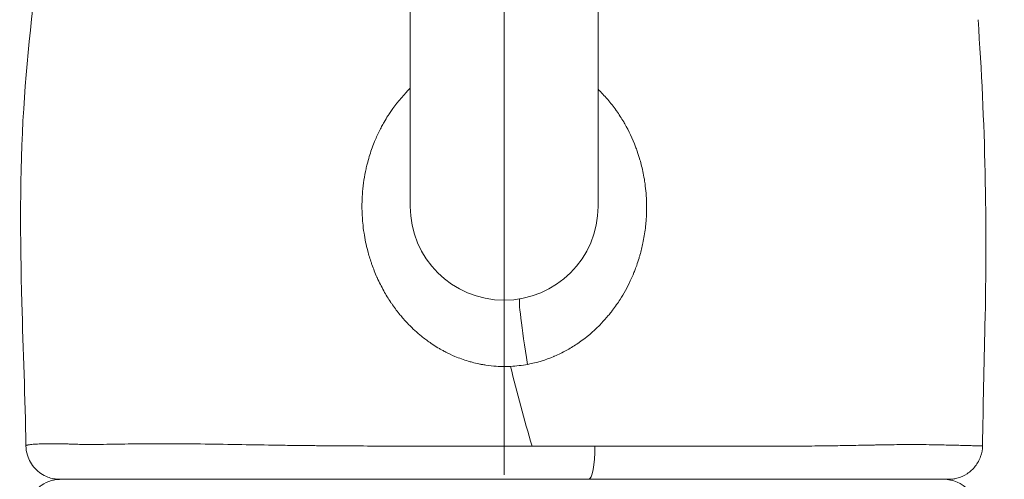
# Model space of a CAD drawing. Extents: x -82266 to -69628, y 18105 to 27015.
# Drawn here: x -75676 to -75493, y 22627 to 22712 of the extents above; entities that cross this region are included whole.
import ezdxf
from ezdxf import colors
from ezdxf.entities.mleader import LeaderData, LeaderLine
from ezdxf.math import Vec2, Vec3

# ---------------------------------------------------------------- set-up
doc = ezdxf.new("R2010")
doc.units = 0
doc.header["$MEASUREMENT"] = 0
doc.linetypes.add('CENTER', pattern=[50.8, 31.75, -6.35, 6.35, -6.35])
doc.layers.get('0').update_dxf_attribs({"linetype": 'CONTINUOUS'})
for name, color, linetype, lineweight in [('基準線', 6, 'CENTER', 18), ('外形線', 7, 'CONTINUOUS', 18), ('文字引出', 4, 'CONTINUOUS', 18)]:
    doc.layers.add(name, color=color, linetype=linetype, lineweight=lineweight)
doc.styles.get("Standard").update_dxf_attribs({"font": 'TXT.SHX', "bigfont": 'bigfont.shx'})

# ---------------------------------------------------------------- blocks, each defined once
blk = doc.blocks.new('_OPEN')
at = {"color": 0, "linetype": 'ByBlock'}
for p, q in [((-1, 0.1667), (0, 0)), ((0, 0), (-1, -0.1667)), ((0, 0), (-1, 0))]:
    blk.add_line(p, q, dxfattribs=at)

msp = doc.modelspace()

# ---------------------------------------------------------------- linework, layer by layer
at = {"layer": '基準線', "lineweight": 5, "ltscale": 3}
msp.add_line((-75585.934, 24141.573), (-75585.934, 20102.935), dxfattribs=at)
at = {"layer": '基準線', "ltscale": 3}
msp.add_line((-75585.934, 23942.221), (-75585.934, 20102.936), dxfattribs=at)
at = {"layer": '外形線'}
msp.add_arc((-75585.934, 22677.735), 17.462, 180, 0, dxfattribs=at)
at = {"layer": '外形線', "extrusion": (-2e-16, 0, -1)}
for centre, major_axis, ratio, start_param, end_param in [((-75580.892, 22647.997), (-2.123, 12.521), 0.0478629, -1.5359288, 0), ((-75570.244, 22633.285), (0, 6.35), 0.1889051, 1.5954194, 3.1415927)]:
    msp.add_ellipse(centre, major_axis=major_axis, ratio=ratio, start_param=start_param, end_param=end_param, dxfattribs=at)
at = {"layer": '外形線'}
msp.add_ellipse((-75504.189, 22620.585), major_axis=(0, 6.35), ratio=0.994231, start_param=4.660344, end_param=6.2831853, dxfattribs=at)
for points, knots in [([(-75603.396, 22880.935), (-75603.396, 22880.935), (-75603.396, 22878.878), (-75603.396, 22874.117), (-75603.396, 22862.245), (-75603.396, 22848.353), (-75603.396, 22825.841), (-75603.396, 22797.561), (-75603.396, 22772.182), (-75603.396, 22748.925), (-75603.396, 22726.723), (-75603.396, 22699.777), (-75603.396, 22679.768), (-75603.396, 22677.735), (-75603.396, 22677.735)], [0, 0, 0, 0, 0.084464, 0.1006347, 0.1617072, 0.2241919, 0.300583, 0.4299582, 0.5409374, 0.5988621, 0.688658, 0.8038262, 0.8890407, 1, 1, 1, 1]), ([(-75568.471, 22880.935), (-75568.471, 22880.935), (-75568.471, 22878.878), (-75568.471, 22874.117), (-75568.471, 22862.245), (-75568.471, 22848.353), (-75568.471, 22825.841), (-75568.471, 22797.561), (-75568.471, 22772.182), (-75568.471, 22748.925), (-75568.471, 22726.723), (-75568.471, 22699.777), (-75568.471, 22679.768), (-75568.471, 22677.735), (-75568.471, 22677.735)], [0, 0, 0, 0, 0.084464, 0.1006347, 0.1617072, 0.2241919, 0.300583, 0.4299582, 0.5409374, 0.5988621, 0.688658, 0.8038262, 0.8890407, 1, 1, 1, 1]), ([(-75674.864, 22633.196), (-75674.99, 22642.137), (-75675.369, 22650.897), (-75675.943, 22671.637), (-75676.015, 22683.836), (-75674.577, 22707.115), (-75673.094, 22718.17), (-75672.093, 22730.171), (-75671.996, 22731.432), (-75671.908, 22732.694)], [0, 0, 0, 0, 2.7309038, 2.7309038, 6.3530006, 6.3530006, 9.7349995, 9.7349995, 10.1322235, 10.1322235, 10.1322235, 10.1322235]), ([(-75497.825, 22712.471), (-75496.462, 22693.568), (-75496.104, 22674.458), (-75496.698, 22648.063), (-75496.89, 22640.637), (-75496.981, 22633.207)], [0, 0, 0, 0, 5.6988792, 5.6988792, 7.9332256, 7.9332256, 7.9332256, 7.9332256]), ([(-75559.807, 22682.395), (-75559.626, 22681.207), (-75559.513, 22680.012), (-75559.466, 22678.812), (-75559.438, 22678.092), (-75559.434, 22677.369), (-75559.454, 22676.645)], [0.1263513401, 0.1263513401, 0.1263513401, 0.1263513401, 0.1300036929, 0.1300036929, 0.1300036929, 0.1321937982, 0.1321937982, 0.1321937982, 0.1321937982]), ([(-75581.565, 22648.332), (-75582.092, 22648.233), (-75582.62, 22648.152), (-75583.677, 22648.027), (-75584.207, 22647.982), (-75584.738, 22647.956)], [0.1715640433, 0.1715640433, 0.1715640433, 0.1715640433, 0.1731733469, 0.1731733469, 0.1747826505, 0.1747826505, 0.1747826505, 0.1747826505]), ([(-75668.515, 22626.935), (-75668.909, 22626.935), (-75669.308, 22626.972), (-75670.073, 22627.117), (-75670.444, 22627.223), (-75671.246, 22627.533), (-75671.675, 22627.757), (-75672.466, 22628.292), (-75672.834, 22628.606), (-75673.485, 22629.305), (-75673.773, 22629.693), (-75674.251, 22630.52), (-75674.444, 22630.964), (-75674.761, 22631.993), (-75674.856, 22632.597), (-75674.864, 22633.196)], [0, 0, 0, 0, 0.1187644, 0.1187644, 0.2335114, 0.2335114, 0.37678718, 0.37678718, 0.52006294, 0.52006294, 0.6633387, 0.6633387, 0.80661445, 0.80661445, 0.98634907, 0.98634907, 0.98634907, 0.98634907]), ([(-75670.139, 22633.57), (-75669.703, 22633.571), (-75669.239, 22633.567), (-75668.748, 22633.558), (-75668.459, 22633.553), (-75668.16, 22633.546), (-75667.851, 22633.537)], [0.4425888399, 0.4425888399, 0.4425888399, 0.4425888399, 0.4467953214, 0.4467953214, 0.4467953214, 0.449275752, 0.449275752, 0.449275752, 0.449275752]), ([(-75659.316, 22633.459), (-75657.852, 22633.48), (-75656.283, 22633.506), (-75654.618, 22633.526), (-75654.513, 22633.527), (-75654.409, 22633.528), (-75654.303, 22633.529)], [0.467827729, 0.467827729, 0.467827729, 0.467827729, 0.4757442819, 0.4757442819, 0.4757442819, 0.4762406921, 0.4762406921, 0.4762406921, 0.4762406921]), ([(-75648.646, 22633.56), (-75647.659, 22633.558), (-75646.655, 22633.552), (-75645.634, 22633.544), (-75644.607, 22633.535), (-75643.562, 22633.524), (-75642.499, 22633.51)], [0.4846536551, 0.4846536551, 0.4846536551, 0.4846536551, 0.4888501973, 0.4888501973, 0.4888501973, 0.4930666182, 0.4930666182, 0.4930666182, 0.4930666182]), ([(-75642.39, 22633.509), (-75640.181, 22633.481), (-75637.894, 22633.444), (-75635.524, 22633.405), (-75633.377, 22633.37), (-75631.161, 22633.332), (-75628.872, 22633.297), (-75628.624, 22633.294), (-75628.375, 22633.29), (-75628.125, 22633.286)], [0.493211814, 0.493211814, 0.493211814, 0.493211814, 0.501963973, 0.501963973, 0.501963973, 0.509892544, 0.509892544, 0.509892544, 0.510751456, 0.510751456, 0.510751456, 0.510751456]), ([(-75628.125, 22633.286), (-75627.485, 22633.277), (-75626.839, 22633.267), (-75626.19, 22633.258), (-75625.853, 22633.254), (-75625.515, 22633.249), (-75625.176, 22633.245)], [0.5107514564, 0.5107514564, 0.5107514564, 0.5107514564, 0.5129534083, 0.5129534083, 0.5129534083, 0.5140990258, 0.5140990258, 0.5140990258, 0.5140990258]), ([(-75625.176, 22633.245), (-75624.863, 22633.241), (-75624.549, 22633.237), (-75624.234, 22633.233), (-75623.299, 22633.221), (-75622.357, 22633.211), (-75621.409, 22633.201)], [0.5140990258, 0.5140990258, 0.5140990258, 0.5140990258, 0.5151572378, 0.5151572378, 0.5151572378, 0.5183055073, 0.5183055073, 0.5183055073, 0.5183055073]), ([(-75621.409, 22633.201), (-75621.028, 22633.198), (-75620.647, 22633.194), (-75620.264, 22633.19), (-75618.1, 22633.171), (-75615.905, 22633.157), (-75613.679, 22633.146), (-75613.158, 22633.143), (-75612.635, 22633.141), (-75612.11, 22633.138)], [0.518305507, 0.518305507, 0.518305507, 0.518305507, 0.519569748, 0.519569748, 0.519569748, 0.52671847, 0.52671847, 0.52671847, 0.528393162, 0.528393162, 0.528393162, 0.528393162]), ([(-75580.74, 22633.126), (-75578.782, 22633.128), (-75576.819, 22633.129), (-75572.919, 22633.13), (-75570.977, 22633.13), (-75569.045, 22633.129)], [0.560370322, 0.560370322, 0.560370322, 0.560370322, 0.566266278, 0.566266278, 0.572162234, 0.572162234, 0.572162234, 0.572162234]), ([(-75540.603, 22633.09), (-75540.437, 22633.09), (-75540.271, 22633.09), (-75540.106, 22633.09), (-75539.508, 22633.09), (-75538.916, 22633.091), (-75538.329, 22633.091), (-75537.846, 22633.092), (-75537.367, 22633.093), (-75536.892, 22633.094), (-75534.461, 22633.099), (-75532.129, 22633.108), (-75529.891, 22633.125), (-75528.312, 22633.138), (-75526.78, 22633.155), (-75525.299, 22633.176), (-75524.677, 22633.185), (-75524.064, 22633.194), (-75523.46, 22633.204)], [0.040672785, 0.040672785, 0.040672785, 0.040672785, 0.041251511, 0.041251511, 0.041251511, 0.043342848, 0.043342848, 0.043342848, 0.04506387, 0.04506387, 0.04506387, 0.053863298, 0.053863298, 0.053863298, 0.060073544, 0.060073544, 0.060073544, 0.062677537, 0.062677537, 0.062677537, 0.062677537]), ([(-75517.627, 22633.311), (-75517.385, 22633.316), (-75517.145, 22633.32), (-75516.907, 22633.324), (-75516.239, 22633.336), (-75515.587, 22633.348), (-75514.952, 22633.358)], [0.0714707603, 0.0714707603, 0.0714707603, 0.0714707603, 0.0726215669, 0.0726215669, 0.0726215669, 0.0758528301, 0.0758528301, 0.0758528301, 0.0758528301]), ([(-75514.394, 22633.366), (-75513.732, 22633.376), (-75513.086, 22633.384), (-75512.458, 22633.39), (-75511.55, 22633.398), (-75510.677, 22633.402), (-75509.838, 22633.4), (-75509.198, 22633.4), (-75508.578, 22633.396), (-75507.979, 22633.391), (-75507.25, 22633.384), (-75506.551, 22633.374), (-75505.885, 22633.363)], [0.076804241, 0.076804241, 0.076804241, 0.076804241, 0.080223221, 0.080223221, 0.080223221, 0.085169589, 0.085169589, 0.085169589, 0.088944573, 0.088944573, 0.088944573, 0.093534938, 0.093534938, 0.093534938, 0.093534938]), ([(-75504.145, 22633.329), (-75503.592, 22633.317), (-75503.066, 22633.304), (-75502.572, 22633.292), (-75502.55, 22633.291), (-75502.528, 22633.291), (-75502.506, 22633.29)], [0.097717612, 0.097717612, 0.097717612, 0.097717612, 0.1019002862, 0.1019002862, 0.1019002862, 0.1020869785, 0.1020869785, 0.1020869785, 0.1020869785]), ([(-75496.981, 22633.207), (-75496.99, 22632.522), (-75497.112, 22631.828), (-75497.567, 22630.532), (-75497.907, 22629.912), (-75498.755, 22628.829), (-75499.275, 22628.351), (-75500.426, 22627.597), (-75501.072, 22627.311), (-75501.995, 22627.071), (-75502.258, 22627.021), (-75502.79, 22626.952), (-75503.061, 22626.935), (-75503.331, 22626.935)], [0, 0, 0, 0, 0.20574671, 0.20574671, 0.41217976, 0.41217976, 0.61858797, 0.61858797, 0.82499707, 0.82499707, 0.90479393, 0.90479393, 0.98589983, 0.98589983, 0.98589983, 0.98589983]), ([(-75502.506, 22633.29), (-75501.99, 22633.277), (-75501.51, 22633.264), (-75501.066, 22633.252), (-75500.684, 22633.241), (-75500.329, 22633.232), (-75500, 22633.223)], [0.1020869785, 0.1020869785, 0.1020869785, 0.1020869785, 0.1064847039, 0.1064847039, 0.1064847039, 0.1102656345, 0.1102656345, 0.1102656345, 0.1102656345]), ([(-75500, 22633.223), (-75499.563, 22633.212), (-75499.172, 22633.203), (-75498.829, 22633.196), (-75498.228, 22633.183), (-75497.771, 22633.178), (-75497.462, 22633.18)], [0.110265635, 0.110265635, 0.110265635, 0.110265635, 0.115296114, 0.115296114, 0.115296114, 0.12411727, 0.12411727, 0.12411727, 0.12411727]), ([(-75674.738, 22620.512), (-75674.746, 22621.198), (-75674.64, 22621.894), (-75674.216, 22623.201), (-75673.891, 22623.828), (-75673.069, 22624.932), (-75672.56, 22625.422), (-75671.427, 22626.203), (-75670.789, 22626.504), (-75669.848, 22626.772), (-75669.562, 22626.832), (-75668.981, 22626.914), (-75668.684, 22626.935), (-75668.388, 22626.935)], [0, 0, 0, 0, 0.2057455, 0.2057455, 0.4121786, 0.4121786, 0.6185869, 0.6185869, 0.824996, 0.824996, 0.9121106, 0.9121106, 1.0009379, 1.0009379, 1.0009379, 1.0009379]), ([(-75667.877, 22626.935), (-75667.929, 22626.935), (-75667.978, 22626.935), (-75668.024, 22626.935), (-75668.027, 22626.935), (-75668.031, 22626.935), (-75668.034, 22626.935), (-75668.106, 22626.935), (-75668.17, 22626.935), (-75668.226, 22626.935), (-75668.229, 22626.935), (-75668.231, 22626.935), (-75668.234, 22626.935), (-75668.289, 22626.935), (-75668.337, 22626.935), (-75668.376, 22626.935), (-75668.377, 22626.935), (-75668.379, 22626.935), (-75668.381, 22626.935), (-75668.459, 22626.935), (-75668.504, 22626.935), (-75668.513, 22626.935)], [0.6463885211, 0.6463885211, 0.6463885211, 0.6463885211, 0.6476135718, 0.6476135718, 0.6476135718, 0.6477013253, 0.6477013253, 0.6477013253, 0.6496417223, 0.6496417223, 0.6496417223, 0.6497280084, 0.6497280084, 0.6497280084, 0.6516698674, 0.6516698674, 0.6516698674, 0.6517546915, 0.6517546915, 0.6517546915, 0.6557261585, 0.6557261585, 0.6557261585, 0.6557261585]), ([(-75667.877, 22626.935), (-75667.622, 22626.935), (-75667.274, 22626.935), (-75666.833, 22626.935), (-75666.315, 22626.935), (-75665.667, 22626.935), (-75664.886, 22626.935), (-75664.495, 22626.935), (-75664.07, 22626.935), (-75663.613, 22626.935), (-75663.156, 22626.935), (-75662.67, 22626.935), (-75662.155, 22626.935), (-75661.125, 22626.935), (-75659.981, 22626.935), (-75658.729, 22626.935), (-75657.478, 22626.935), (-75656.12, 22626.935), (-75654.657, 22626.935), (-75653.925, 22626.935), (-75653.167, 22626.935), (-75652.382, 22626.935), (-75651.989, 22626.935), (-75651.59, 22626.935), (-75651.184, 22626.935), (-75650.778, 22626.935), (-75650.364, 22626.935), (-75649.946, 22626.935), (-75649.109, 22626.935), (-75648.251, 22626.935), (-75647.373, 22626.935), (-75646.495, 22626.935), (-75645.595, 22626.935), (-75644.672, 22626.935), (-75643.75, 22626.935), (-75642.803, 22626.935), (-75641.832, 22626.935), (-75640.86, 22626.935), (-75639.863, 22626.935), (-75638.841, 22626.935), (-75636.797, 22626.935), (-75634.655, 22626.935), (-75632.415, 22626.935), (-75631.296, 22626.935), (-75630.152, 22626.935), (-75628.984, 22626.935), (-75628.4, 22626.935), (-75627.809, 22626.935), (-75627.216, 22626.935), (-75626.623, 22626.935), (-75626.027, 22626.935), (-75625.428, 22626.935), (-75623.031, 22626.935), (-75620.583, 22626.935), (-75618.089, 22626.935), (-75615.594, 22626.935), (-75613.053, 22626.935), (-75610.464, 22626.935), (-75609.874, 22626.935), (-75609.28, 22626.935), (-75608.685, 22626.935)], [0.268125373, 0.268125373, 0.268125373, 0.268125373, 0.275035705, 0.275035705, 0.275035705, 0.283144203, 0.283144203, 0.283144203, 0.287198452, 0.287198452, 0.287198452, 0.291252701, 0.291252701, 0.291252701, 0.299361199, 0.299361199, 0.299361199, 0.307469697, 0.307469697, 0.307469697, 0.311523946, 0.311523946, 0.311523946, 0.31355107, 0.31355107, 0.31355107, 0.315578195, 0.315578195, 0.315578195, 0.319632444, 0.319632444, 0.319632444, 0.323686693, 0.323686693, 0.323686693, 0.327740942, 0.327740942, 0.327740942, 0.331795191, 0.331795191, 0.331795191, 0.339903688, 0.339903688, 0.339903688, 0.343957937, 0.343957937, 0.343957937, 0.345985062, 0.345985062, 0.345985062, 0.348012186, 0.348012186, 0.348012186, 0.356120684, 0.356120684, 0.356120684, 0.364229182, 0.364229182, 0.364229182, 0.366079785, 0.366079785, 0.366079785, 0.366079785]), ([(-75570.244, 22626.935), (-75572.901, 22626.935), (-75575.576, 22626.935), (-75578.269, 22626.935), (-75578.285, 22626.935), (-75578.301, 22626.935), (-75578.317, 22626.935), (-75579.671, 22626.935), (-75581.028, 22626.935), (-75582.381, 22626.935), (-75583.692, 22626.935), (-75585.002, 22626.935), (-75586.311, 22626.935), (-75586.354, 22626.935), (-75586.397, 22626.935), (-75586.439, 22626.935), (-75589.088, 22626.935), (-75591.732, 22626.935), (-75594.371, 22626.935)], [0.509886876, 0.509886876, 0.509886876, 0.509886876, 0.517945598, 0.517945598, 0.517945598, 0.517993608, 0.517993608, 0.517993608, 0.522046975, 0.522046975, 0.522046975, 0.525971998, 0.525971998, 0.525971998, 0.526100341, 0.526100341, 0.526100341, 0.534041968, 0.534041968, 0.534041968, 0.534041968]), ([(-75559.927, 22626.935), (-75558.196, 22626.935), (-75556.481, 22626.935), (-75554.783, 22626.935), (-75553.525, 22626.935), (-75552.276, 22626.935), (-75551.037, 22626.935), (-75549.798, 22626.935), (-75548.565, 22626.935), (-75547.355, 22626.935), (-75544.936, 22626.935), (-75542.605, 22626.935), (-75540.361, 22626.935), (-75538.117, 22626.935), (-75535.959, 22626.935), (-75533.888, 22626.935), (-75532.852, 22626.935), (-75531.838, 22626.935), (-75530.846, 22626.935), (-75529.853, 22626.935), (-75528.881, 22626.935), (-75527.93, 22626.935), (-75526.979, 22626.935), (-75526.045, 22626.935), (-75525.14, 22626.935), (-75524.234, 22626.935), (-75523.356, 22626.935), (-75522.504, 22626.935), (-75520.801, 22626.935), (-75519.203, 22626.935), (-75517.709, 22626.935), (-75516.215, 22626.935), (-75514.825, 22626.935), (-75513.548, 22626.935), (-75513.11, 22626.935), (-75512.686, 22626.935), (-75512.276, 22626.935)], [0.41551745, 0.41551745, 0.41551745, 0.41551745, 0.420988668, 0.420988668, 0.420988668, 0.425042917, 0.425042917, 0.425042917, 0.429097166, 0.429097166, 0.429097166, 0.437205663, 0.437205663, 0.437205663, 0.445314161, 0.445314161, 0.445314161, 0.44936841, 0.44936841, 0.44936841, 0.453422659, 0.453422659, 0.453422659, 0.457476908, 0.457476908, 0.457476908, 0.461531157, 0.461531157, 0.461531157, 0.469639655, 0.469639655, 0.469639655, 0.477748153, 0.477748153, 0.477748153, 0.480524533, 0.480524533, 0.480524533, 0.480524533]), ([(-75503.775, 22626.935), (-75504.061, 22626.935), (-75504.484, 22626.935), (-75505.04, 22626.935), (-75505.597, 22626.935), (-75506.288, 22626.935), (-75507.112, 22626.935), (-75507.525, 22626.935), (-75507.97, 22626.935), (-75508.449, 22626.935), (-75508.927, 22626.935), (-75509.44, 22626.935), (-75509.979, 22626.935), (-75510.696, 22626.935), (-75511.463, 22626.935), (-75512.276, 22626.935)], [0.404423307, 0.404423307, 0.404423307, 0.404423307, 0.412535889, 0.412535889, 0.412535889, 0.420648472, 0.420648472, 0.420648472, 0.424704763, 0.424704763, 0.424704763, 0.428761054, 0.428761054, 0.428761054, 0.434149598, 0.434149598, 0.434149598, 0.434149598]), ([(-75503.331, 22626.935), (-75503.331, 22626.935), (-75503.331, 22626.935), (-75503.331, 22626.935), (-75503.333, 22626.935), (-75503.344, 22626.935), (-75503.364, 22626.935), (-75503.383, 22626.935), (-75503.412, 22626.935), (-75503.449, 22626.935), (-75503.523, 22626.935), (-75503.632, 22626.935), (-75503.775, 22626.935)], [0.3960685423, 0.3960685423, 0.3960685423, 0.3960685423, 0.3963107248, 0.3963107248, 0.3963107248, 0.3983388703, 0.3983388703, 0.3983388703, 0.4003670159, 0.4003670159, 0.4003670159, 0.404423307, 0.404423307, 0.404423307, 0.404423307])]:
    msp.add_open_spline(points, degree=3, knots=knots, dxfattribs=at)
for points in [[(-75497.825, 22712.471), (-75497.825, 22712.471), (-75497.825, 22712.471), (-75497.825, 22712.471)], [(-75607.373, 22694.85), (-75606.424, 22696.305), (-75605.358, 22697.66), (-75604.171, 22698.914)], [(-75604.171, 22698.914), (-75604.152, 22698.934), (-75604.134, 22698.953), (-75604.116, 22698.972)], [(-75604.116, 22698.972), (-75603.88, 22699.219), (-75603.641, 22699.462), (-75603.396, 22699.701)], [(-75568.471, 22699.527), (-75567.867, 22698.937), (-75567.291, 22698.322), (-75566.741, 22697.682)], [(-75566.741, 22697.682), (-75566.721, 22697.658), (-75566.701, 22697.634), (-75566.681, 22697.611)], [(-75566.681, 22697.611), (-75566.13, 22696.965), (-75565.607, 22696.294), (-75565.111, 22695.598)], [(-75607.533, 22694.602), (-75607.48, 22694.685), (-75607.427, 22694.768), (-75607.373, 22694.85)], [(-75565.111, 22695.598), (-75565.085, 22695.562), (-75565.06, 22695.526), (-75565.034, 22695.49)], [(-75608.722, 22692.567), (-75608.572, 22692.849), (-75608.417, 22693.129), (-75608.257, 22693.407)], [(-75608.257, 22693.407), (-75608.026, 22693.811), (-75607.783, 22694.21), (-75607.533, 22694.602)], [(-75563.71, 22693.44), (-75563.646, 22693.331), (-75563.582, 22693.221), (-75563.52, 22693.111)], [(-75563.52, 22693.111), (-75562.733, 22691.737), (-75562.06, 22690.31), (-75561.499, 22688.836)], [(-75609.859, 22690.188), (-75609.572, 22690.862), (-75609.261, 22691.526), (-75608.925, 22692.179)], [(-75608.925, 22692.179), (-75608.858, 22692.309), (-75608.791, 22692.438), (-75608.722, 22692.567)], [(-75611.02, 22686.979), (-75610.749, 22687.881), (-75610.438, 22688.767), (-75610.087, 22689.637)], [(-75610.087, 22689.637), (-75610.013, 22689.821), (-75609.937, 22690.005), (-75609.859, 22690.188)], [(-75561.499, 22688.836), (-75561.39, 22688.55), (-75561.285, 22688.263), (-75561.185, 22687.974)], [(-75561.185, 22687.974), (-75561.005, 22687.457), (-75560.839, 22686.934), (-75560.686, 22686.404)], [(-75611.506, 22685.171), (-75611.472, 22685.316), (-75611.437, 22685.46), (-75611.4, 22685.605)], [(-75611.4, 22685.605), (-75611.284, 22686.067), (-75611.157, 22686.525), (-75611.02, 22686.979)], [(-75560.686, 22686.404), (-75560.573, 22686.014), (-75560.468, 22685.619), (-75560.37, 22685.222)], [(-75612.296, 22679.942), (-75612.2, 22681.372), (-75612.009, 22682.792), (-75611.72, 22684.205)], [(-75611.72, 22684.205), (-75611.654, 22684.527), (-75611.583, 22684.85), (-75611.506, 22685.171)], [(-75560.37, 22685.222), (-75560.261, 22684.781), (-75560.162, 22684.34), (-75560.072, 22683.897)], [(-75560.072, 22683.897), (-75559.972, 22683.397), (-75559.883, 22682.897), (-75559.807, 22682.395)], [(-75612.367, 22677.3), (-75612.373, 22677.71), (-75612.371, 22678.118), (-75612.361, 22678.526)], [(-75612.361, 22678.526), (-75612.35, 22678.999), (-75612.328, 22679.471), (-75612.296, 22679.942)], [(-75612.302, 22675.638), (-75612.338, 22676.193), (-75612.36, 22676.747), (-75612.367, 22677.3)], [(-75559.454, 22676.645), (-75559.458, 22676.51), (-75559.463, 22676.375), (-75559.468, 22676.24)], [(-75612.223, 22674.644), (-75612.254, 22674.974), (-75612.281, 22675.305), (-75612.302, 22675.638)], [(-75611.988, 22672.763), (-75612.084, 22673.386), (-75612.162, 22674.013), (-75612.223, 22674.644)], [(-75559.546, 22674.95), (-75559.578, 22674.545), (-75559.618, 22674.142), (-75559.666, 22673.74)], [(-75559.528, 22675.188), (-75559.533, 22675.108), (-75559.539, 22675.029), (-75559.546, 22674.95)], [(-75559.468, 22676.24), (-75559.482, 22675.89), (-75559.502, 22675.538), (-75559.528, 22675.188)], [(-75611.301, 22669.45), (-75611.587, 22670.541), (-75611.816, 22671.645), (-75611.988, 22672.763)], [(-75559.674, 22673.668), (-75559.787, 22672.735), (-75559.939, 22671.811), (-75560.13, 22670.895)], [(-75559.666, 22673.74), (-75559.669, 22673.716), (-75559.671, 22673.692), (-75559.674, 22673.668)], [(-75560.13, 22670.895), (-75560.288, 22670.142), (-75560.472, 22669.395), (-75560.683, 22668.654)], [(-75610.624, 22667.203), (-75610.877, 22667.946), (-75611.102, 22668.695), (-75611.301, 22669.45)], [(-75610.528, 22666.926), (-75610.56, 22667.018), (-75610.592, 22667.111), (-75610.624, 22667.203)], [(-75560.843, 22668.114), (-75560.982, 22667.657), (-75561.131, 22667.201), (-75561.292, 22666.748)], [(-75560.683, 22668.654), (-75560.735, 22668.474), (-75560.788, 22668.294), (-75560.843, 22668.114)], [(-75609.577, 22664.531), (-75609.924, 22665.313), (-75610.243, 22666.116), (-75610.528, 22666.926)], [(-75561.803, 22665.402), (-75562.017, 22664.877), (-75562.243, 22664.36), (-75562.483, 22663.851)], [(-75561.486, 22666.215), (-75561.588, 22665.942), (-75561.694, 22665.671), (-75561.803, 22665.402)], [(-75561.292, 22666.748), (-75561.355, 22666.57), (-75561.42, 22666.392), (-75561.486, 22666.215)], [(-75609.546, 22664.463), (-75609.556, 22664.486), (-75609.566, 22664.508), (-75609.577, 22664.531)], [(-75608.314, 22662.003), (-75608.759, 22662.802), (-75609.17, 22663.622), (-75609.546, 22664.463)], [(-75562.483, 22663.851), (-75563.045, 22662.655), (-75563.681, 22661.502), (-75564.39, 22660.391)], [(-75607.008, 22659.869), (-75607.473, 22660.563), (-75607.908, 22661.274), (-75608.314, 22662.003)], [(-75606.844, 22659.626), (-75606.899, 22659.706), (-75606.954, 22659.787), (-75607.008, 22659.869)], [(-75605.447, 22657.745), (-75605.939, 22658.356), (-75606.405, 22658.983), (-75606.844, 22659.626)], [(-75566.004, 22658.109), (-75566.191, 22657.87), (-75566.381, 22657.633), (-75566.575, 22657.401)], [(-75565.775, 22658.406), (-75565.851, 22658.306), (-75565.927, 22658.208), (-75566.004, 22658.109)], [(-75565.023, 22659.441), (-75565.266, 22659.091), (-75565.517, 22658.746), (-75565.775, 22658.406)], [(-75605.164, 22657.4), (-75605.259, 22657.514), (-75605.354, 22657.63), (-75605.447, 22657.745)], [(-75603.699, 22655.768), (-75604.206, 22656.291), (-75604.694, 22656.835), (-75605.164, 22657.4)], [(-75566.575, 22657.401), (-75566.973, 22656.922), (-75567.385, 22656.458), (-75567.811, 22656.01)], [(-75568.291, 22655.516), (-75569.403, 22654.399), (-75570.604, 22653.38), (-75571.901, 22652.466)], [(-75567.811, 22656.01), (-75567.969, 22655.843), (-75568.129, 22655.679), (-75568.291, 22655.516)], [(-75599.711, 22652.371), (-75600.252, 22652.748), (-75600.777, 22653.144), (-75601.286, 22653.557)], [(-75599.114, 22651.967), (-75599.315, 22652.099), (-75599.514, 22652.234), (-75599.711, 22652.371)], [(-75597.97, 22651.258), (-75598.357, 22651.484), (-75598.74, 22651.722), (-75599.114, 22651.967)], [(-75597.462, 22650.969), (-75597.632, 22651.064), (-75597.802, 22651.16), (-75597.97, 22651.258)], [(-75596.8, 22650.616), (-75597.022, 22650.73), (-75597.243, 22650.848), (-75597.462, 22650.969)], [(-75574.381, 22650.919), (-75575.091, 22650.53), (-75575.815, 22650.177), (-75576.554, 22649.861)], [(-75574.179, 22651.03), (-75574.246, 22650.993), (-75574.313, 22650.956), (-75574.381, 22650.919)], [(-75572.192, 22652.263), (-75572.834, 22651.824), (-75573.501, 22651.41), (-75574.179, 22651.03)], [(-75571.901, 22652.466), (-75571.998, 22652.398), (-75572.095, 22652.33), (-75572.192, 22652.263)], [(-75595.097, 22649.817), (-75595.674, 22650.061), (-75596.241, 22650.327), (-75596.8, 22650.616)], [(-75592.625, 22648.925), (-75593.467, 22649.178), (-75594.291, 22649.476), (-75595.097, 22649.817)], [(-75591.906, 22648.721), (-75592.147, 22648.786), (-75592.387, 22648.854), (-75592.625, 22648.925)], [(-75576.674, 22649.81), (-75578.236, 22649.151), (-75579.863, 22648.653), (-75581.565, 22648.332)], [(-75576.554, 22649.861), (-75576.594, 22649.844), (-75576.634, 22649.827), (-75576.674, 22649.81)], [(-75590.628, 22648.418), (-75591.059, 22648.508), (-75591.485, 22648.609), (-75591.906, 22648.721)], [(-75590.044, 22648.304), (-75590.239, 22648.34), (-75590.434, 22648.378), (-75590.628, 22648.418)], [(-75589.335, 22648.187), (-75589.571, 22648.222), (-75589.808, 22648.262), (-75590.044, 22648.304)], [(-75587.391, 22647.978), (-75588.04, 22648.02), (-75588.689, 22648.09), (-75589.335, 22648.187)], [(-75586.746, 22647.944), (-75586.961, 22647.952), (-75587.176, 22647.963), (-75587.391, 22647.978)], [(-75584.738, 22647.956), (-75585.406, 22647.923), (-75586.075, 22647.919), (-75586.746, 22647.944)], [(-75580.74, 22633.126), (-75582.218, 22638.098), (-75583.574, 22643.044), (-75584.738, 22647.956)], [(-75674.864, 22633.196), (-75674.864, 22633.198), (-75674.863, 22633.201), (-75674.862, 22633.204)], [(-75674.862, 22633.204), (-75674.855, 22633.22), (-75674.828, 22633.237), (-75674.782, 22633.254)], [(-75674.782, 22633.254), (-75674.763, 22633.261), (-75674.74, 22633.269), (-75674.714, 22633.276)], [(-75674.714, 22633.276), (-75674.67, 22633.289), (-75674.616, 22633.301), (-75674.553, 22633.314)], [(-75674.553, 22633.314), (-75674.532, 22633.318), (-75674.511, 22633.323), (-75674.489, 22633.327)], [(-75674.489, 22633.327), (-75674.442, 22633.336), (-75674.39, 22633.344), (-75674.334, 22633.353)], [(-75674.334, 22633.353), (-75674.233, 22633.369), (-75674.118, 22633.385), (-75673.99, 22633.4)], [(-75673.99, 22633.4), (-75673.702, 22633.434), (-75673.347, 22633.466), (-75672.928, 22633.492)], [(-75672.928, 22633.492), (-75672.768, 22633.502), (-75672.598, 22633.512), (-75672.419, 22633.52)], [(-75672.419, 22633.52), (-75671.928, 22633.543), (-75671.369, 22633.56), (-75670.745, 22633.567)], [(-75670.745, 22633.567), (-75670.55, 22633.569), (-75670.348, 22633.57), (-75670.139, 22633.57)], [(-75667.851, 22633.537), (-75667.637, 22633.531), (-75667.418, 22633.524), (-75667.194, 22633.516)], [(-75667.194, 22633.516), (-75667.137, 22633.514), (-75667.079, 22633.512), (-75667.021, 22633.51)], [(-75667.021, 22633.51), (-75666.738, 22633.499), (-75666.448, 22633.488), (-75666.151, 22633.477)], [(-75666.151, 22633.477), (-75665.935, 22633.47), (-75665.714, 22633.462), (-75665.49, 22633.456)], [(-75665.49, 22633.456), (-75665.092, 22633.444), (-75664.683, 22633.434), (-75664.26, 22633.429)], [(-75664.26, 22633.429), (-75664.05, 22633.426), (-75663.837, 22633.425), (-75663.62, 22633.424)], [(-75663.62, 22633.424), (-75663.49, 22633.424), (-75663.359, 22633.423), (-75663.227, 22633.424)], [(-75663.227, 22633.424), (-75662.873, 22633.424), (-75662.511, 22633.426), (-75662.14, 22633.428)], [(-75662.14, 22633.428), (-75661.399, 22633.433), (-75660.625, 22633.442), (-75659.816, 22633.453)], [(-75659.816, 22633.453), (-75659.651, 22633.455), (-75659.484, 22633.457), (-75659.316, 22633.459)], [(-75654.303, 22633.529), (-75653.48, 22633.539), (-75652.634, 22633.547), (-75651.765, 22633.553)], [(-75651.765, 22633.553), (-75651.694, 22633.553), (-75651.622, 22633.554), (-75651.55, 22633.554)], [(-75651.55, 22633.554), (-75650.642, 22633.559), (-75649.708, 22633.562), (-75648.759, 22633.56)], [(-75648.759, 22633.56), (-75648.721, 22633.56), (-75648.683, 22633.56), (-75648.646, 22633.56)], [(-75642.499, 22633.51), (-75642.463, 22633.51), (-75642.426, 22633.509), (-75642.39, 22633.509)], [(-75523.46, 22633.204), (-75522.123, 22633.226), (-75520.828, 22633.251), (-75519.574, 22633.274)], [(-75519.574, 22633.274), (-75518.914, 22633.287), (-75518.265, 22633.299), (-75517.627, 22633.311)], [(-75514.952, 22633.358), (-75514.764, 22633.361), (-75514.579, 22633.363), (-75514.394, 22633.366)], [(-75505.885, 22633.363), (-75505.281, 22633.353), (-75504.703, 22633.341), (-75504.153, 22633.329)], [(-75504.153, 22633.329), (-75504.15, 22633.329), (-75504.147, 22633.329), (-75504.145, 22633.329)], [(-75497.462, 22633.18), (-75497.361, 22633.18), (-75497.275, 22633.182), (-75497.206, 22633.184)], [(-75497.206, 22633.184), (-75497.169, 22633.185), (-75497.137, 22633.187), (-75497.109, 22633.188)], [(-75497.109, 22633.188), (-75497.069, 22633.19), (-75497.038, 22633.193), (-75497.017, 22633.196)], [(-75497.017, 22633.196), (-75497.013, 22633.197), (-75497.009, 22633.197), (-75497.005, 22633.198)], [(-75497.005, 22633.198), (-75496.991, 22633.2), (-75496.984, 22633.203), (-75496.982, 22633.206)], [(-75496.982, 22633.206), (-75496.981, 22633.206), (-75496.981, 22633.207), (-75496.981, 22633.207)], [(-75668.513, 22626.935), (-75668.514, 22626.935), (-75668.515, 22626.935), (-75668.515, 22626.935)], [(-75668.513, 22626.935), (-75668.513, 22626.935), (-75668.513, 22626.935), (-75668.513, 22626.935)], [(-75602.567, 22626.935), (-75604.632, 22626.935), (-75606.672, 22626.935), (-75608.685, 22626.935)], [(-75602.406, 22626.935), (-75602.46, 22626.935), (-75602.513, 22626.935), (-75602.567, 22626.935)], [(-75594.371, 22626.935), (-75594.426, 22626.935), (-75594.481, 22626.935), (-75594.536, 22626.935)], [(-75559.927, 22626.935), (-75560.732, 22626.935), (-75561.542, 22626.935), (-75562.356, 22626.935)]]:
    msp.add_open_spline(points, degree=3, dxfattribs=at)
at = {"layer": '外形線', "extrusion": (-7.87719e-10, -4.86107e-10, -1)}
msp.add_open_spline([(-75565.034, 22695.49), (-75564.567, 22694.828), (-75564.123, 22694.14), (-75563.71, 22693.44)], degree=3, dxfattribs=at)
at = {"layer": '外形線', "extrusion": (-3.53448e-09, 2.3059e-09, -1)}
msp.add_open_spline([(-75564.39, 22660.391), (-75564.595, 22660.071), (-75564.806, 22659.754), (-75565.023, 22659.441)], degree=3, dxfattribs=at)
at = {"layer": '外形線', "extrusion": (3.31413e-10, 3.40701e-10, -1)}
msp.add_open_spline([(-75601.286, 22653.557), (-75602.134, 22654.246), (-75602.937, 22654.983), (-75603.699, 22655.768)], degree=3, dxfattribs=at)
at = {"layer": '外形線', "extrusion": (8.659e-13, -1.49785e-09, -1)}
msp.add_open_spline([(-75612.11, 22633.138), (-75609.998, 22633.13), (-75607.859, 22633.124), (-75605.693, 22633.12), (-75605.027, 22633.119), (-75604.358, 22633.118), (-75603.686, 22633.117), (-75602.261, 22633.115), (-75600.823, 22633.114), (-75599.373, 22633.114), (-75597.926, 22633.113), (-75596.473, 22633.114), (-75595.021, 22633.114), (-75592.132, 22633.115), (-75589.237, 22633.118), (-75586.337, 22633.12), (-75584.473, 22633.122), (-75582.608, 22633.124), (-75580.74, 22633.126)], degree=3, knots=[0.528393162, 0.528393162, 0.528393162, 0.528393162, 0.535131433, 0.535131433, 0.535131433, 0.53720419, 0.53720419, 0.53720419, 0.541605476, 0.541605476, 0.541605476, 0.546000152, 0.546000152, 0.546000152, 0.554748463, 0.554748463, 0.554748463, 0.560370322, 0.560370322, 0.560370322, 0.560370322], dxfattribs=at)
at = {"layer": '外形線', "extrusion": (1.2015e-12, 2.04677e-09, -1)}
msp.add_open_spline([(-75569.045, 22633.129), (-75566.302, 22633.127), (-75563.606, 22633.124), (-75560.954, 22633.119), (-75560.822, 22633.119), (-75560.69, 22633.119), (-75560.559, 22633.119), (-75558.043, 22633.114), (-75555.568, 22633.109), (-75553.134, 22633.104), (-75552.875, 22633.103), (-75552.617, 22633.103), (-75552.359, 22633.102), (-75550.064, 22633.098), (-75547.805, 22633.094), (-75545.584, 22633.091), (-75545.203, 22633.091), (-75544.823, 22633.091), (-75544.444, 22633.09), (-75543.596, 22633.09), (-75542.751, 22633.089), (-75541.913, 22633.089), (-75541.475, 22633.089), (-75541.038, 22633.089), (-75540.603, 22633.09)], degree=3, knots=[0.009881454, 0.009881454, 0.009881454, 0.009881454, 0.018246803, 0.018246803, 0.018246803, 0.018663302, 0.018663302, 0.018663302, 0.026612151, 0.026612151, 0.026612151, 0.027457582, 0.027457582, 0.027457582, 0.034977499, 0.034977499, 0.034977499, 0.036268417, 0.036268417, 0.036268417, 0.039160174, 0.039160174, 0.039160174, 0.040672785, 0.040672785, 0.040672785, 0.040672785], dxfattribs=at)
at = {"layer": '外形線', "extrusion": (0, 1, 0)}
msp.add_open_spline([(-75594.536, 22626.935), (-75595.828, 22626.935), (-75597.12, 22626.935), (-75598.408, 22626.935), (-75598.463, 22626.935), (-75598.518, 22626.935), (-75598.573, 22626.935), (-75599.861, 22626.935), (-75601.139, 22626.935), (-75602.406, 22626.935)], degree=3, knots=[0.5342070731, 0.5342070731, 0.5342070731, 0.5342070731, 0.5380937216, 0.5380937216, 0.5380937216, 0.5382604392, 0.5382604392, 0.5382604392, 0.5421500071, 0.5421500071, 0.5421500071, 0.5421500071], dxfattribs=at)
msp.add_open_spline([(-75562.356, 22626.935), (-75564.94, 22626.935), (-75567.569, 22626.935), (-75570.244, 22626.935)], degree=3, dxfattribs=at)

# ---------------------------------------------------------------- leaders
at = {"layer": '文字引出'}
ml = msp.add_multileader_mtext('Standard', dxfattribs=at)
ml.set_content('{\\C7;本体：ポリエチレン回転成型品}', color=256, style='STANDARD')
ml.set_leader_properties()
ml.set_arrow_properties(name='OPEN')
ml.build(insert=Vec2(0, 0))
ml.multileader.update_dxf_attribs({"text_left_attachment_type": 6, "text_right_attachment_type": 6, "dogleg_length": 0.36, "arrow_head_size": 90, "scale": 30})
ctx = ml.context
ctx.base_point, ctx.scale, ctx.char_height, ctx.arrow_head_size, ctx.landing_gap_size, ctx.plane_origin = Vec3(-74885.869, 22594.079), 30, 90, 90, 2.7, Vec3(-73335.58, 21683.619)
ctx.left_attachment, ctx.right_attachment = 6, 6
notes = []
notes.append((ctx, [(0, (1, 1, 0), (-74896.669, 22594.079), (1, 0), 10.8, [(0, [(-75554.498, 21963.97)], 0, [])])]))
ctx.mtext.insert, ctx.mtext.flow_direction = Vec3(-74883.169, 22702.079), 5
for ctx, leaders in notes:
    for number, flags, end, landing, length, lines in leaders:
        leader = LeaderData()
        leader.index, (leader.has_last_leader_line, leader.has_dogleg_vector, leader.attachment_direction) = number, flags
        leader.last_leader_point, leader.dogleg_vector, leader.dogleg_length = Vec3(end), Vec3(landing), length
        for number, points, colour, breaks in lines:
            line = LeaderLine()
            line.index, line.vertices, line.color, line.breaks = number, Vec3.list(points), colors.encode_raw_color(colour), breaks
            leader.lines.append(line)
        ctx.leaders.append(leader)

doc.saveas('drawing.dxf')
